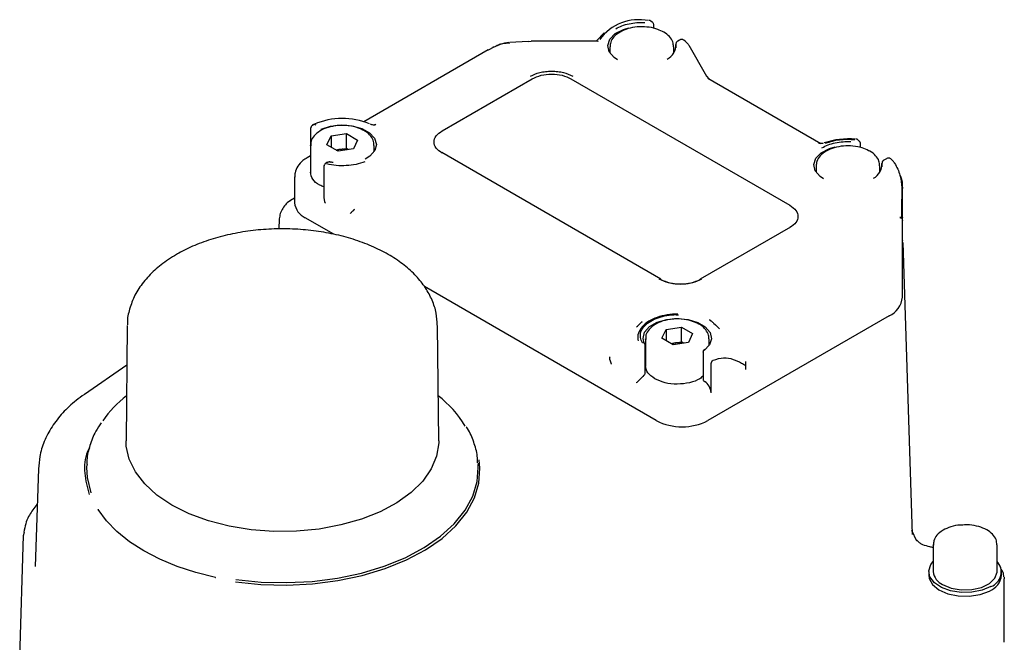
# Model space of a CAD drawing. Units: inches. Extents: x -12 to 1063, y -12 to 825.
# Drawn here: x 921 to 963, y 447 to 474 of the extents above; entities that cross this region are included whole.
import ezdxf

# ---------------------------------------------------------------- set-up
doc = ezdxf.new("R2010")
doc.units = ezdxf.units.IN
doc.header["$MEASUREMENT"] = 0

msp = doc.modelspace()

# ---------------------------------------------------------------- linework, layer by layer
at = {"color": 7, "linetype": 'Continuous', "lineweight": 25}
for p, q in [((948.165, 473.463), (948.107, 473.508)), ((948.234, 473.195), (948.234, 473.332)), ((946.088, 472.997), (945.772, 472.678)), ((941.11, 472.28), (941.306, 472.388)), ((942.8, 472.634), (942.004, 472.582)), ((942.802, 472.623), (942.934, 472.638)), ((945.777, 472.638), (942.934, 472.638)), ((945.799, 472.639), (945.777, 472.636)), ((946.335, 472.403), (946.335, 472.129)), ((949.09, 472.129), (949.09, 472.403)), ((949.183, 472.514), (949.183, 472.361)), ((949.341, 472.692), (949.265, 472.648)), ((949.606, 472.625), (949.526, 472.69)), ((949.742, 472.47), (950.514, 471.126)), ((941.079, 472.266), (935.705, 469.164)), ((950.514, 471.126), (950.604, 471.015)), ((939.082, 468.771), (942.98, 471.021)), ((944.65, 471.021), (954.115, 465.557)), ((950.56, 471.045), (955.454, 468.22)), ((933.484, 469.013), (933.44, 468.967)), ((933.527, 469.047), (933.484, 469.013)), ((936.218, 469.041), (936.105, 469.023)), ((933.387, 468.855), (933.387, 467.689)), ((934.104, 468.17), (934.282, 468.553)), ((934.282, 468.553), (934.945, 468.655)), ((934.282, 468.553), (934.282, 468.067)), ((934.945, 468.655), (935.431, 468.375)), ((934.945, 468.012), (934.945, 468.655)), ((933.389, 468.144), (933.389, 466.963)), ((933.39, 468.123), (933.389, 468.144)), ((934.59, 467.89), (934.104, 468.17)), ((935.431, 468.375), (935.253, 467.992)), ((936.145, 467.87), (936.145, 468.144)), ((957.097, 468.346), (957.05, 468.384)), ((957.097, 468.346), (957.11, 468.334)), ((957.166, 468.048), (957.166, 468.216)), ((933.389, 467.69), (933.248, 467.609)), ((934.497, 467.943), (934.614, 467.961)), ((934.614, 467.961), (934.509, 467.936)), ((935.253, 467.992), (934.59, 467.89)), ((934.614, 467.961), (934.945, 468.012)), ((935.038, 467.959), (934.945, 468.012)), ((948.528, 462.367), (939.063, 467.831)), ((933.974, 467.235), (933.974, 465.891)), ((934.105, 467.398), (934.056, 467.369)), ((955.243, 467.26), (955.243, 466.986)), ((957.999, 466.986), (957.999, 467.26)), ((958.092, 467.371), (958.092, 467.218)), ((958.284, 467.569), (958.174, 467.506)), ((958.491, 467.548), (958.468, 467.566)), ((932.705, 466.786), (932.705, 465.661)), ((932.705, 465.868), (932.527, 465.764)), ((935.302, 465.384), (935.288, 465.371)), ((932.045, 464.972), (932.024, 464.522)), ((934.405, 464.303), (933.167, 465.018)), ((958.973, 465.014), (958.973, 465.032)), ((958.973, 464.888), (958.973, 465.014)), ((958.973, 462.845), (958.973, 464.888)), ((954.135, 464.617), (950.238, 462.367)), ((958.988, 464.018), (958.973, 464.083)), ((958.991, 463.953), (959.399, 451.336)), ((958.973, 461.583), (958.973, 462.845)), ((948.339, 456.259), (938.317, 462.044)), ((947.679, 460.48), (947.69, 460.484)), ((958.397, 460.78), (950.566, 456.259)), ((950.641, 460.605), (950.679, 460.571)), ((950.683, 460.57), (950.681, 460.576)), ((950.817, 460.472), (950.902, 460.393)), ((925.476, 460.366), (925.423, 455.391)), ((938.934, 455.391), (938.881, 460.366)), ((947.585, 460.393), (947.484, 460.29)), ((948.581, 459.813), (948.758, 460.196)), ((948.758, 460.196), (949.421, 460.298)), ((948.758, 460.196), (948.758, 459.711)), ((949.421, 460.298), (949.907, 460.018)), ((949.421, 459.656), (949.421, 460.298)), ((949.907, 460.018), (949.729, 459.635)), ((951.071, 460.222), (950.902, 460.393)), ((947.866, 459.787), (947.866, 458.606)), ((947.866, 459.766), (947.866, 459.787)), ((949.066, 459.533), (948.581, 459.813)), ((948.974, 459.586), (949.09, 459.604)), ((949.09, 459.604), (948.986, 459.579)), ((949.729, 459.635), (949.066, 459.533)), ((949.09, 459.604), (949.421, 459.656)), ((949.514, 459.602), (949.421, 459.656)), ((950.622, 459.513), (950.622, 459.787)), ((947.859, 458.37), (947.859, 459.503)), ((950.361, 459.221), (950.361, 458.03)), ((950.361, 459.219), (950.361, 459.221)), ((946.337, 458.993), (946.34, 459.012)), ((925.458, 458.652), (923.622, 457.39)), ((947.859, 458.296), (947.859, 458.37)), ((950.705, 457.465), (950.705, 458.647)), ((952.196, 458.647), (952.196, 458.462)), ((947.802, 458.216), (947.752, 458.162)), ((950.427, 457.947), (950.419, 457.952)), ((921.635, 454.178), (921.5, 449.965)), ((923.721, 454.36), (923.717, 454.234)), ((940.633, 454.424), (940.635, 454.36)), ((940.64, 454.234), (940.635, 454.36)), ((921.586, 452.648), (921.523, 452.575)), ((959.371, 451.53), (959.585, 451.071)), ((920.826, 446.032), (920.996, 451.29)), ((920.996, 451.29), (921.037, 451.445)), ((960.31, 450.897), (960.31, 449.74)), ((960.31, 450.877), (960.31, 450.897)), ((963.066, 449.74), (963.066, 450.897)), ((960.113, 449.74), (960.113, 449.579)), ((963.262, 449.579), (963.262, 449.74)), ((963.374, 449.492), (963.378, 449.419)), ((963.378, 446.686), (963.378, 449.419)), ((962.732, 448.899), (962.732, 448.899))]:
    msp.add_line(p, q, dxfattribs=at)
at = {"color": 7, "linetype": 'Continuous', "lineweight": 25, "flags": 128}
for points in [[(946.655, 471.84), (946.513, 471.938), (946.301, 472.185), (946.237, 472.458), (946.327, 472.729), (946.562, 472.969), (946.918, 473.153), (947.156, 473.224)], [(948.091, 473.517), (948.102, 473.512), (948.107, 473.508)], [(949.606, 472.625), (949.616, 472.617), (949.63, 472.598)], [(949.745, 472.469), (949.745, 472.469), (949.744, 472.47), (949.742, 472.47)], [(941.079, 472.266), (941.085, 472.27), (941.11, 472.28)], [(950.514, 471.126), (950.519, 471.129), (950.522, 471.132), (950.523, 471.133), (950.522, 471.134), (950.52, 471.133), (950.516, 471.132), (950.512, 471.131)], [(933.43, 468.951), (933.436, 468.961), (933.443, 468.97)], [(933.484, 469.013), (933.492, 469.022), (933.508, 469.033)], [(933.854, 468.846), (934.263, 468.977), (934.723, 469.028), (935.187, 468.993), (935.61, 468.876), (935.947, 468.689), (936.166, 468.449), (936.244, 468.183), (936.173, 467.915), (935.961, 467.674), (935.751, 467.541)], [(955.563, 466.698), (955.422, 466.795), (955.21, 467.042), (955.145, 467.315), (955.235, 467.586), (955.47, 467.826), (955.826, 468.011), (956.064, 468.082)], [(957.034, 468.393), (957.045, 468.388), (957.05, 468.384)], [(958.491, 467.548), (958.501, 467.539), (958.515, 467.52)], [(932.527, 465.764), (932.495, 465.739), (932.483, 465.724)], [(947.525, 460.327), (947.545, 460.35), (947.661, 460.464)], [(947.816, 459.602), (947.767, 459.807), (947.835, 460.074), (948.044, 460.316), (948.374, 460.508), (948.792, 460.631), (949.255, 460.672), (949.717, 460.627), (950.131, 460.5), (950.456, 460.305), (950.659, 460.062), (950.719, 459.794), (950.631, 459.528), (950.403, 459.292), (950.403, 459.292)], [(947.859, 459.503), (947.859, 459.493), (947.858, 459.491)], [(927.402, 452.609), (926.757, 453.04), (926.228, 453.521), (925.826, 454.041), (925.559, 454.589), (925.433, 455.153), (925.423, 455.391)], [(938.934, 455.391), (938.933, 455.296), (938.843, 454.729), (938.611, 454.175), (938.242, 453.647), (937.743, 453.156), (937.127, 452.712), (936.404, 452.324), (935.592, 452.002), (934.707, 451.751), (933.767, 451.577), (932.795, 451.483), (931.808, 451.473), (930.83, 451.546), (929.881, 451.7), (928.98, 451.932), (928.148, 452.237), (927.402, 452.609)], [(930.151, 449.291), (931.253, 449.179), (932.371, 449.152), (933.485, 449.208), (934.578, 449.349), (935.628, 449.57), (936.62, 449.869), (937.536, 450.241), (938.359, 450.678), (939.077, 451.174), (939.676, 451.719), (940.146, 452.305), (940.48, 452.922), (940.671, 453.558), (940.717, 454.203), (940.679, 454.561)], [(923.717, 454.234), (923.738, 453.794), (923.899, 453.133)], [(930.17, 449.398), (931.262, 449.287), (932.369, 449.26), (933.473, 449.316), (934.555, 449.455), (935.597, 449.675), (936.579, 449.971), (937.486, 450.339), (938.302, 450.772), (939.013, 451.263), (939.607, 451.803), (940.073, 452.384), (940.404, 452.995), (940.593, 453.625), (940.64, 454.234)], [(929.292, 449.487), (928.439, 449.697), (927.631, 449.96), (926.877, 450.272), (926.187, 450.629), (925.569, 451.028), (925.03, 451.464), (924.577, 451.931), (924.216, 452.424)], [(962.801, 449.097), (962.423, 448.936), (961.98, 448.847), (961.511, 448.837), (961.058, 448.907), (960.66, 449.051), (960.354, 449.256), (960.166, 449.505), (960.114, 449.774), (960.201, 450.04), (960.31, 450.18)], [(960.113, 449.579), (960.131, 449.441), (960.276, 449.177), (960.552, 448.95), (960.933, 448.781), (961.385, 448.687), (961.864, 448.676), (962.328, 448.749), (962.732, 448.899)], [(960.713, 449.178), (961.082, 449.025), (961.517, 448.951), (961.97, 448.962), (962.393, 449.057), (962.739, 449.226), (962.971, 449.451), (963.064, 449.707), (963.066, 449.74)]]:
    msp.add_lwpolyline(points, dxfattribs=at)
at = {"color": 7, "linetype": 'Continuous', "lineweight": 25}
for centre, radius, start, end in [((947.588, 471.464), 2.107, 78.7147, 143.4746), ((941.317, 472.322), 0.0666, 99.7483, 140.9555), ((948.485, 472.485), 0.699, 298.0974, 1.6297), ((949.251, 472.514), 0.0675, 162.2916, 179.8957), ((934.769, 466.286), 3.023, 67.1164, 113.5753), ((956.618, 465.328), 3.096, 83.9883, 109.2846), ((934.055, 467.261), 0.0758, 142.2296, 180.2717), ((934.269, 467.397), 0.0242, 86.4687, 167.0256), ((957.393, 467.342), 0.699, 298.0974, 1.6297), ((958.159, 467.371), 0.0675, 162.2916, 179.8957), ((958.632, 467.364), 0.0128, 358.1241, 68.8107), ((933.494, 465.739), 0.792, 185.6948, 245.6253), ((948.504, 462.328), 0.046, 18.5045, 58.6475), ((950.262, 462.328), 0.046, 121.3525, 161.4955), ((957.988, 461.681), 0.99, 294.3747, 354.3052), ((947.761, 459.519), 0.099, 46.5953, 104.3097), ((951.212, 458.63), 0.985, 0.9926, 2.0232), ((950.101, 457.437), 0.605, 2.6055, 57.3945), ((928.397, 453.495), 4.841, 127.6018, 145.3897), ((935.967, 453.518), 4.818, 31.3497, 52.3065), ((949.452, 458.408), 2.421, 242.6097, 297.3903), ((959.602, 451.032), 0.0426, 53.3983, 113.7004), ((962.574, 449.726), 0.669, 289.8249, 42.7351), ((960.971, 449.788), 0.663, 184.1687, 247.1514), ((962.437, 449.676), 0.831, 290.7955, 353.3342)]:
    msp.add_arc(centre, radius, start, end, dxfattribs=at)
for points, knots in [([(948.606, 473.057), (948.515, 473.101), (948.315, 473.198), (947.933, 473.266), (947.514, 473.269), (947.11, 473.195), (946.757, 473.049), (946.502, 472.846), (946.352, 472.617), (946.346, 472.461), (946.343, 472.392)], [0, 0, 0, 0, 0.110657, 0.244644, 0.37839, 0.512508, 0.64768, 0.784838, 0.905373, 1, 1, 1, 1]), ([(948.107, 473.508), (948.095, 473.516), (948.072, 473.531), (948.045, 473.535), (948.033, 473.537)], [0, 0, 0, 0, 0.53497, 1, 1, 1, 1]), ([(948.234, 473.332), (948.231, 473.351), (948.228, 473.382), (948.202, 473.429), (948.177, 473.451), (948.165, 473.463)], [0, 0, 0, 0, 0.429941, 0.697155, 1, 1, 1, 1]), ([(949.079, 472.399), (949.077, 472.47), (949.071, 472.63), (948.913, 472.847), (948.752, 472.997), (948.625, 473.049), (948.606, 473.057)], [0, 0, 0, 0, 0.265776, 0.596491, 0.940189, 1, 1, 1, 1]), ([(941.306, 472.388), (941.434, 472.447), (941.653, 472.549), (941.902, 472.565), (942.005, 472.571)], [0, 0, 0, 0, 0.58738, 1, 1, 1, 1]), ([(941.965, 472.579), (941.842, 472.564), (941.65, 472.541), (941.481, 472.46), (941.421, 472.431)], [0, 0, 0, 0, 0.645672, 1, 1, 1, 1]), ([(945.837, 472.633), (945.783, 472.645), (945.725, 472.657), (945.773, 472.674), (945.776, 472.675)], [0, 0, 0, 0, 0.932234, 1, 1, 1, 1]), ([(949.265, 472.648), (949.256, 472.642), (949.236, 472.629), (949.212, 472.601), (949.194, 472.569), (949.189, 472.545), (949.186, 472.534)], [0, 0, 0, 0, 0.23782, 0.485839, 0.741059, 1, 1, 1, 1]), ([(949.526, 472.69), (949.512, 472.698), (949.485, 472.714), (949.437, 472.721), (949.391, 472.715), (949.365, 472.703), (949.353, 472.697)], [0, 0, 0, 0, 0.260053, 0.530645, 0.802326, 1, 1, 1, 1]), ([(949.63, 472.598), (949.638, 472.591), (949.654, 472.577), (949.683, 472.546), (949.713, 472.511), (949.732, 472.484), (949.742, 472.47)], [0, 0, 0, 0, 0.250403, 0.499255, 0.748177, 1, 1, 1, 1]), ([(942.901, 471.131), (943.028, 471.19), (943.225, 471.281), (943.551, 471.339), (943.815, 471.354), (944.079, 471.339), (944.405, 471.281), (944.602, 471.19), (944.729, 471.131)], [0, 0, 0, 0, 0.239443, 0.3696246, 0.5, 0.6301737, 0.760557, 1, 1, 1, 1]), ([(933.43, 468.951), (933.423, 468.94), (933.409, 468.918), (933.397, 468.888), (933.389, 468.865), (933.388, 468.858), (933.387, 468.854)], [0, 0, 0, 0, 0.257291, 0.502629, 0.744688, 1, 1, 1, 1]), ([(935.652, 468.804), (935.556, 468.849), (935.349, 468.945), (934.96, 469.01), (934.541, 469.008), (934.14, 468.929), (933.791, 468.778), (933.544, 468.571), (933.399, 468.342), (933.403, 468.187), (933.404, 468.12)], [0, 0, 0, 0, 0.115068, 0.248783, 0.382272, 0.51618, 0.6512, 0.788238, 0.908027, 1, 1, 1, 1]), ([(933.508, 469.033), (933.515, 469.038), (933.528, 469.05), (933.554, 469.055), (933.584, 469.051), (933.606, 469.039), (933.618, 469.033)], [0, 0, 0, 0, 0.240819, 0.49977, 0.720926, 1, 1, 1, 1]), ([(936.218, 469.041), (936.212, 469.037), (936.203, 469.032), (936.186, 469.026), (936.172, 469.023), (936.157, 469.022), (936.136, 469.021), (936.095, 469.023), (936.041, 469.034), (936.005, 469.046), (935.985, 469.053)], [0, 0, 0, 0, 0.107585, 0.15736, 0.205749, 0.254714, 0.306182, 0.420224, 0.690594, 1, 1, 1, 1]), ([(936.137, 468.143), (936.132, 468.219), (936.12, 468.383), (935.954, 468.602), (935.792, 468.749), (935.667, 468.798), (935.652, 468.804)], [0, 0, 0, 0, 0.281816, 0.609985, 0.952488, 1, 1, 1, 1]), ([(957.514, 467.914), (957.424, 467.958), (957.224, 468.055), (956.841, 468.123), (956.422, 468.127), (956.019, 468.052), (955.666, 467.906), (955.411, 467.703), (955.26, 467.475), (955.254, 467.318), (955.252, 467.249)], [0, 0, 0, 0, 0.110657, 0.244644, 0.37839, 0.512508, 0.64768, 0.784838, 0.905373, 1, 1, 1, 1]), ([(955.553, 468.234), (955.535, 468.23), (955.51, 468.224), (955.471, 468.22), (955.442, 468.219), (955.413, 468.221), (955.386, 468.225), (955.362, 468.233), (955.351, 468.239), (955.345, 468.242)], [0, 0, 0, 0, 0.295984, 0.42939, 0.551197, 0.662465, 0.769374, 0.880059, 1, 1, 1, 1]), ([(957.05, 468.384), (957.038, 468.392), (957.015, 468.407), (956.989, 468.412), (956.977, 468.414)], [0, 0, 0, 0, 0.534088, 1, 1, 1, 1]), ([(957.166, 468.216), (957.165, 468.223), (957.164, 468.236), (957.156, 468.264), (957.14, 468.299), (957.12, 468.322), (957.11, 468.334)], [0, 0, 0, 0, 0.227895, 0.465057, 0.72019, 1, 1, 1, 1]), ([(934.972, 467.949), (934.955, 467.953), (934.891, 467.97), (934.766, 467.977), (934.665, 467.966), (934.614, 467.961)], [0, 0, 0, 0, 0.150766, 0.575383, 1, 1, 1, 1]), ([(957.988, 467.256), (957.985, 467.327), (957.979, 467.487), (957.821, 467.704), (957.66, 467.854), (957.533, 467.907), (957.514, 467.914)], [0, 0, 0, 0, 0.265776, 0.596491, 0.940189, 1, 1, 1, 1]), ([(933.248, 467.609), (933.186, 467.569), (933.026, 467.467), (932.837, 467.255), (932.711, 467.001), (932.719, 466.836), (932.723, 466.773)], [0, 0, 0, 0, 0.200311, 0.518975, 0.815727, 1, 1, 1, 1]), ([(933.985, 467.291), (933.981, 467.28), (933.975, 467.261), (933.974, 467.241), (933.974, 467.231)], [0, 0, 0, 0, 0.530933, 1, 1, 1, 1]), ([(934.056, 467.369), (934.043, 467.361), (934.016, 467.343), (934.002, 467.319), (933.995, 467.307)], [0, 0, 0, 0, 0.487799, 1, 1, 1, 1]), ([(934.271, 467.422), (934.257, 467.424), (934.229, 467.428), (934.184, 467.425), (934.141, 467.415), (934.117, 467.404), (934.105, 467.398)], [0, 0, 0, 0, 0.245943, 0.494623, 0.745992, 1, 1, 1, 1]), ([(934.379, 467.406), (934.364, 467.407), (934.326, 467.41), (934.29, 467.418), (934.269, 467.422)], [0, 0, 0, 0, 0.397934, 1, 1, 1, 1]), ([(958.174, 467.506), (958.164, 467.499), (958.144, 467.486), (958.121, 467.458), (958.102, 467.426), (958.097, 467.403), (958.095, 467.391)], [0, 0, 0, 0, 0.23782, 0.485839, 0.741059, 1, 1, 1, 1]), ([(958.468, 467.566), (958.454, 467.574), (958.427, 467.591), (958.379, 467.598), (958.329, 467.591), (958.299, 467.576), (958.284, 467.569)], [0, 0, 0, 0, 0.246054, 0.499382, 0.751612, 1, 1, 1, 1]), ([(958.637, 467.376), (958.632, 467.383), (958.623, 467.398), (958.601, 467.428), (958.573, 467.462), (958.542, 467.497), (958.524, 467.512), (958.515, 467.52)], [0, 0, 0, 0, 0.117411, 0.250929, 0.500727, 0.74978, 1, 1, 1, 1]), ([(958.637, 467.376), (958.684, 467.29), (958.777, 467.119), (958.911, 466.763), (958.933, 466.496), (958.948, 466.318)], [0, 0, 0, 0, 0.250004, 0.498732, 1, 1, 1, 1]), ([(933.974, 466.355), (933.911, 466.376), (933.695, 466.451), (933.456, 466.678), (933.412, 466.884), (933.389, 466.987)], [0, 0, 0, 0, 0.168185, 0.584092, 1, 1, 1, 1]), ([(958.864, 466.865), (958.871, 466.85), (958.963, 466.658), (958.968, 466.46), (958.973, 466.279)], [0, 0, 0, 0, 0.078571, 1, 1, 1, 1]), ([(958.948, 466.318), (958.945, 466.134), (958.94, 465.735), (958.934, 465.292), (958.931, 465.053)], [0, 0, 0, 0, 0.4599866, 1, 1, 1, 1]), ([(958.973, 465.032), (958.973, 465.25), (958.973, 465.685), (958.973, 466.081), (958.973, 466.279)], [0, 0, 0, 0, 0.500626, 1, 1, 1, 1]), ([(932.527, 465.764), (932.466, 465.722), (932.344, 465.636), (932.188, 465.428), (932.075, 465.193), (932.055, 465.045), (932.045, 464.972)], [0, 0, 0, 0, 0.25009, 0.50002, 0.749954, 1, 1, 1, 1]), ([(933.974, 465.891), (933.974, 465.887), (933.974, 465.868), (933.977, 465.836), (933.983, 465.794), (933.992, 465.753), (934.004, 465.714), (934.017, 465.678), (934.026, 465.656), (934.031, 465.644), (934.032, 465.644)], [0, 0, 0, 0, 0.055863, 0.217496, 0.38036, 0.546654, 0.713967, 0.851881, 0.990303, 1, 1, 1, 1]), ([(935.218, 465.305), (935.184, 465.273), (935.146, 465.237), (935.117, 465.208), (935.114, 465.204), (935.114, 465.204)], [0, 0, 0, 0, 0.881961, 0.987576, 1, 1, 1, 1]), ([(935.288, 465.371), (935.285, 465.369), (935.281, 465.364), (935.274, 465.358), (935.267, 465.351), (935.26, 465.345), (935.252, 465.338), (935.245, 465.331), (935.238, 465.324), (935.233, 465.319), (935.228, 465.314), (935.223, 465.31), (935.219, 465.306), (935.218, 465.305)], [0, 0, 0, 0, 0.097039, 0.194156, 0.291483, 0.388874, 0.464993, 0.61736, 0.693612, 0.770148, 0.846709, 0.923342, 1, 1, 1, 1]), ([(958.933, 465.043), (958.927, 465.04), (958.913, 465.032), (958.888, 465.029), (958.87, 465.031), (958.859, 465.033)], [0, 0, 0, 0, 0.233365, 0.499972, 1, 1, 1, 1]), ([(958.859, 465.033), (958.884, 465.026), (958.927, 465.014), (958.966, 464.961), (958.971, 464.912), (958.973, 464.888)], [0, 0, 0, 0, 0.437131, 0.729419, 1, 1, 1, 1]), ([(958.945, 465.05), (958.944, 465.049), (958.942, 465.048), (958.939, 465.047), (958.936, 465.045), (958.934, 465.044), (958.933, 465.043)], [0, 0, 0, 0, 0.255806, 0.511583, 0.75551, 1, 1, 1, 1]), ([(958.945, 465.05), (958.948, 465.05), (958.954, 465.052), (958.961, 465.051), (958.966, 465.046), (958.969, 465.041), (958.97, 465.039)], [0, 0, 0, 0, 0.217453, 0.56977, 0.740915, 1, 1, 1, 1]), ([(958.97, 465.039), (958.97, 465.037), (958.972, 465.033), (958.973, 465.025), (958.973, 465.018), (958.973, 465.014)], [0, 0, 0, 0, 0.2767, 0.55325, 1, 1, 1, 1]), ([(938.874, 460.38), (938.864, 460.552), (938.845, 460.918), (938.664, 461.463), (938.374, 462.003), (937.969, 462.511), (937.457, 462.979), (936.842, 463.4), (936.136, 463.765), (935.355, 464.065), (934.517, 464.296), (933.637, 464.454), (932.732, 464.537), (931.817, 464.545), (930.908, 464.478), (930.022, 464.335), (929.173, 464.12), (928.392, 463.838), (927.883, 463.593), (927.635, 463.451), (927.602, 463.433)], [0, 0, 0, 0, 0.048057, 0.102625, 0.157806, 0.214416, 0.272681, 0.332249, 0.392507, 0.452904, 0.513177, 0.573288, 0.633275, 0.693207, 0.753166, 0.813211, 0.873429, 0.933906, 0.991408, 1, 1, 1, 1]), ([(927.602, 463.433), (927.483, 463.361), (927.141, 463.154), (926.643, 462.763), (926.157, 462.247), (925.788, 461.682), (925.565, 461.089), (925.467, 460.654), (925.482, 460.426), (925.484, 460.399)], [0, 0, 0, 0, 0.096292, 0.277518, 0.458581, 0.636895, 0.810117, 0.97749, 1, 1, 1, 1]), ([(950.297, 462.361), (950.17, 462.302), (949.973, 462.211), (949.646, 462.153), (949.383, 462.137), (949.119, 462.153), (948.793, 462.21), (948.596, 462.302), (948.469, 462.361)], [0, 0, 0, 0, 0.239443, 0.369625, 0.5, 0.630174, 0.760557, 1, 1, 1, 1]), ([(949.265, 460.851), (949.226, 460.853), (949.033, 460.865), (948.687, 460.812), (948.268, 460.692), (947.916, 460.501), (947.663, 460.257), (947.522, 459.977), (947.54, 459.787), (947.548, 459.698)], [0, 0, 0, 0, 0.041642, 0.203723, 0.36626, 0.529756, 0.694493, 0.857941, 1, 1, 1, 1]), ([(947.737, 459.615), (947.702, 459.692), (947.631, 459.846), (947.66, 460.087), (947.787, 460.315), (948.013, 460.517), (948.32, 460.679), (948.69, 460.788), (949.028, 460.84), (949.234, 460.831), (949.303, 460.828)], [0, 0, 0, 0, 0.133333, 0.266667, 0.4, 0.533333, 0.666667, 0.8, 0.933333, 1, 1, 1, 1]), ([(947.725, 460.537), (947.725, 460.536), (947.721, 460.528), (947.701, 460.502), (947.678, 460.48), (947.661, 460.464)], [0, 0, 0, 0, 0.027657, 0.328421, 1, 1, 1, 1]), ([(950.128, 460.447), (950.032, 460.492), (949.826, 460.588), (949.436, 460.653), (949.017, 460.651), (948.616, 460.572), (948.268, 460.421), (948.02, 460.215), (947.875, 459.985), (947.879, 459.83), (947.88, 459.763)], [0, 0, 0, 0, 0.115068, 0.248783, 0.382272, 0.51618, 0.6512, 0.788238, 0.908027, 1, 1, 1, 1]), ([(950.613, 459.786), (950.608, 459.862), (950.597, 460.026), (950.43, 460.245), (950.268, 460.392), (950.143, 460.441), (950.128, 460.447)], [0, 0, 0, 0, 0.281816, 0.609985, 0.952488, 1, 1, 1, 1]), ([(950.714, 460.55), (950.69, 460.568), (950.664, 460.586), (950.645, 460.607), (950.644, 460.608)], [0, 0, 0, 0, 0.945647, 1, 1, 1, 1]), ([(950.81, 460.477), (950.81, 460.478), (950.781, 460.51), (950.741, 460.535), (950.702, 460.56)], [0, 0, 0, 0, 0.020141, 1, 1, 1, 1]), ([(947.858, 459.491), (947.858, 459.509), (947.857, 459.536), (947.844, 459.569), (947.834, 459.583), (947.829, 459.591)], [0, 0, 0, 0, 0.5069007, 0.7563564, 1, 1, 1, 1]), ([(949.448, 459.592), (949.432, 459.596), (949.368, 459.613), (949.243, 459.62), (949.141, 459.61), (949.09, 459.604)], [0, 0, 0, 0, 0.150766, 0.575383, 1, 1, 1, 1]), ([(950.428, 459.346), (950.418, 459.338), (950.399, 459.322), (950.377, 459.291), (950.363, 459.256), (950.362, 459.231), (950.361, 459.218)], [0, 0, 0, 0, 0.237332, 0.485314, 0.740743, 1, 1, 1, 1]), ([(946.337, 458.886), (946.337, 458.889), (946.336, 458.896), (946.335, 458.906), (946.335, 458.917), (946.334, 458.927), (946.334, 458.938), (946.334, 458.949), (946.334, 458.96), (946.335, 458.968), (946.335, 458.976), (946.336, 458.984), (946.337, 458.99), (946.337, 458.993)], [0, 0, 0, 0, 0.097035, 0.194118, 0.291351, 0.388636, 0.464755, 0.617118, 0.693371, 0.769946, 0.846552, 0.923257, 1, 1, 1, 1]), ([(946.337, 458.886), (946.349, 458.827), (946.362, 458.762), (946.388, 458.701), (946.391, 458.694), (946.392, 458.693)], [0, 0, 0, 0, 0.881961, 0.987576, 1, 1, 1, 1]), ([(950.705, 458.647), (950.705, 458.655), (950.706, 458.671), (950.708, 458.696), (950.713, 458.723), (950.718, 458.744), (950.723, 458.761), (950.726, 458.772), (950.73, 458.783), (950.735, 458.793), (950.74, 458.804), (950.746, 458.815), (950.752, 458.825), (950.759, 458.836), (950.766, 458.844), (950.771, 458.85), (950.777, 458.855), (950.784, 458.861), (950.79, 458.864), (950.793, 458.866)], [0, 0, 0, 0, 0.108952, 0.218646, 0.33099, 0.444454, 0.489474, 0.534611, 0.58017, 0.625909, 0.670946, 0.716265, 0.762732, 0.809753, 0.857943, 0.882548, 0.907327, 0.952934, 1, 1, 1, 1]), ([(950.793, 458.866), (950.949, 458.915), (951.263, 459.013), (951.663, 458.912), (951.968, 458.781), (952.14, 458.68), (952.196, 458.647)], [0, 0, 0, 0, 0.28088, 0.566161, 0.859247, 1, 1, 1, 1]), ([(952.189, 458.813), (952.19, 458.786), (952.193, 458.744), (952.195, 458.693), (952.195, 458.674), (952.196, 458.665)], [0, 0, 0, 0, 0.50112, 0.773548, 1, 1, 1, 1]), ([(947.802, 458.216), (947.816, 458.231), (947.846, 458.261), (947.854, 458.29), (947.859, 458.304)], [0, 0, 0, 0, 0.480359, 1, 1, 1, 1]), ([(947.752, 458.162), (947.73, 458.137), (947.681, 458.081), (947.591, 457.996), (947.521, 457.931), (947.484, 457.894), (947.474, 457.884), (947.474, 457.883)], [0, 0, 0, 0, 0.217822, 0.476566, 0.841014, 0.994608, 1, 1, 1, 1]), ([(950.361, 458.191), (950.317, 458.148), (950.181, 458.015), (949.778, 457.878), (949.247, 457.814), (948.695, 457.872), (948.411, 458.002), (948.269, 458.067)], [0, 0, 0, 0, 0.106837, 0.330128, 0.553418, 0.776709, 1, 1, 1, 1]), ([(950.363, 458.032), (950.362, 458.03), (950.358, 458.014), (950.375, 457.984), (950.404, 457.962), (950.419, 457.952)], [0, 0, 0, 0, 0.074637, 0.537318, 1, 1, 1, 1]), ([(923.622, 457.39), (923.502, 457.303), (923.16, 457.057), (922.673, 456.6), (922.206, 456.007), (921.874, 455.371), (921.677, 454.756), (921.655, 454.354), (921.645, 454.178)], [0, 0, 0, 0, 0.105166, 0.299597, 0.492318, 0.679638, 0.859926, 1, 1, 1, 1]), ([(924.351, 456.167), (924.267, 456.044), (924.051, 455.73), (923.848, 455.189), (923.726, 454.7), (923.733, 454.419), (923.735, 454.348)], [0, 0, 0, 0, 0.215857, 0.553878, 0.887007, 1, 1, 1, 1]), ([(940.617, 454.431), (940.615, 454.529), (940.609, 454.833), (940.456, 455.335), (940.291, 455.759), (940.144, 455.967), (940.128, 455.99)], [0, 0, 0, 0, 0.1827269, 0.566847, 0.9526616, 1, 1, 1, 1]), ([(923.839, 455.085), (923.812, 455.031), (923.637, 454.677), (923.589, 453.985), (923.744, 453.369), (923.822, 453.061)], [0, 0, 0, 0, 0.083336, 0.541669, 1, 1, 1, 1]), ([(921.523, 452.575), (921.411, 452.427), (921.229, 452.187), (921.068, 451.79), (921.029, 451.56), (921.009, 451.438)], [0, 0, 0, 0, 0.433991, 0.700734, 1, 1, 1, 1]), ([(924.213, 452.427), (924.213, 452.427), (924.213, 452.427), (924.213, 452.427), (924.213, 452.427), (924.214, 452.426), (924.215, 452.425), (924.216, 452.424)], [0, 0, 0, 0, 0.01809, 0.03947, 0.097464, 0.288806, 1, 1, 1, 1]), ([(961.589, 451.749), (961.547, 451.75), (961.367, 451.752), (961.061, 451.679), (960.711, 451.533), (960.464, 451.325), (960.319, 451.095), (960.323, 450.94), (960.324, 450.873)], [0, 0, 0, 0, 0.060723, 0.264334, 0.469637, 0.678008, 0.860152, 1, 1, 1, 1]), ([(963.057, 450.897), (963.051, 450.972), (963.04, 451.136), (962.878, 451.359), (962.626, 451.552), (962.283, 451.69), (961.921, 451.762), (961.686, 451.753), (961.589, 451.749)], [0, 0, 0, 0, 0.146098, 0.316226, 0.493786, 0.680289, 0.868392, 1, 1, 1, 1]), ([(959.863, 450.894), (959.822, 450.914), (959.736, 450.955), (959.664, 451.029), (959.628, 451.066)], [0, 0, 0, 0, 0.4898976, 1, 1, 1, 1]), ([(960.31, 450.778), (960.26, 450.786), (960.1, 450.809), (959.96, 450.859), (959.863, 450.894)], [0, 0, 0, 0, 0.308157, 1, 1, 1, 1]), ([(963.358, 449.505), (963.353, 449.572), (963.343, 449.711), (963.257, 449.832), (963.213, 449.894)], [0, 0, 0, 0, 0.485391, 1, 1, 1, 1]), ([(929.292, 449.487), (929.294, 449.487), (929.296, 449.487), (929.298, 449.486), (929.298, 449.486), (929.298, 449.485), (929.298, 449.485), (929.298, 449.485)], [0, 0, 0, 0, 0.700312, 0.894301, 0.955905, 0.979575, 1, 1, 1, 1])]:
    msp.add_open_spline(points, degree=3, knots=knots, dxfattribs=at)
for points in [[(946.585, 473.182), (946.672, 473.226), (946.845, 473.315), (947.159, 473.401), (947.496, 473.453), (947.727, 473.45), (947.843, 473.449)], [(942.98, 471.021), (943.102, 471.077), (943.346, 471.189), (943.815, 471.236), (944.284, 471.189), (944.528, 471.077), (944.65, 471.021)], [(939.082, 467.807), (938.986, 467.877), (938.792, 468.018), (938.709, 468.289), (938.792, 468.56), (938.986, 468.7), (939.082, 468.771)], [(955.493, 468.04), (955.58, 468.084), (955.753, 468.172), (956.068, 468.259), (956.405, 468.31), (956.636, 468.307), (956.751, 468.306)], [(956.923, 468.383), (956.696, 468.392), (956.243, 468.411), (955.843, 468.287), (955.643, 468.225)], [(935.745, 467.436), (935.62, 467.395), (935.37, 467.311), (934.942, 467.26), (934.505, 467.262), (934.231, 467.315), (934.094, 467.341)], [(954.115, 465.557), (954.212, 465.486), (954.406, 465.345), (954.489, 465.074), (954.406, 464.804), (954.212, 464.663), (954.115, 464.592)], [(950.218, 462.342), (950.096, 462.286), (949.852, 462.175), (949.383, 462.127), (948.914, 462.175), (948.67, 462.286), (948.548, 462.342)], [(948.269, 458.067), (948.154, 458.149), (947.922, 458.314), (947.885, 458.524), (947.866, 458.63)]]:
    msp.add_open_spline(points, degree=3, dxfattribs=at)

doc.saveas('drawing.dxf')
